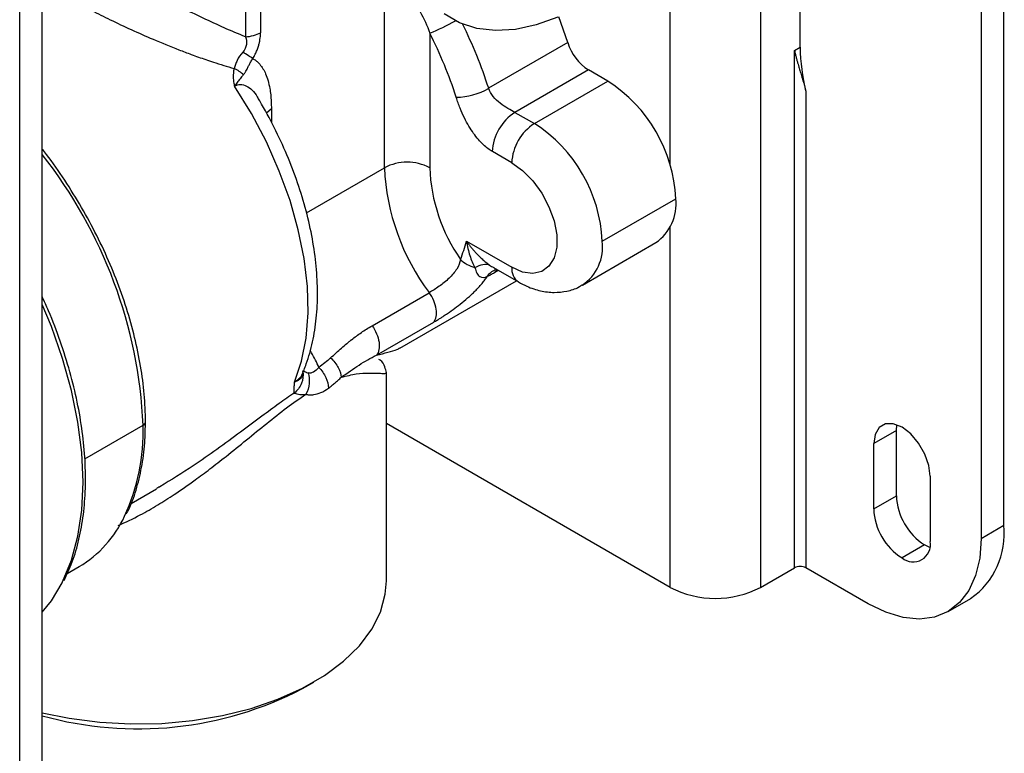
# Paper-space layout '_Isometric' of a CAD drawing. Units: inches. Extents: x -2.4 to 4, y -5.3 to 5.7.
# Drawn here: x 1.6 to 4, y -2.9 to -1.1 of the extents above; entities that cross this region are included whole.
import ezdxf

# ---------------------------------------------------------------- set-up
doc = ezdxf.new("R2010")
doc.units = ezdxf.units.IN
doc.header["$MEASUREMENT"] = 0

psp = doc.layouts.new('_Isometric')

# ---------------------------------------------------------------- linework, layer by layer
at = {"color": 7, "linetype": 'Continuous', "lineweight": 25}
for p, q in [((3.4381, 4.5889), (3.4381, -2.4835)), ((4.0366, -2.3308), (4.0366, 4.0986)), ((3.981, 4.0665), (3.981, -2.363)), ((3.5355, -1.1544), (3.5355, 3.3722)), ((1.6703, -5.063), (1.6703, 3.1345)), ((1.6147, -5.0952), (1.6147, 3.1024)), ((2.1702, -1.0004), (2.1702, -1.1286)), ((2.2073, -1.0507), (2.2073, -1.1187)), ((2.9637, -1.143), (2.9412, -1.0792)), ((2.6238, -1.1199), (2.6238, -1.4508)), ((2.9637, -1.143), (2.7688, -1.2555)), ((3.5216, -1.1624), (3.5355, -1.1544)), ((3.5216, -2.4353), (3.5216, -1.1624)), ((3.0145, -1.2103), (2.8335, -1.3147)), ((3.0623, -1.2379), (3.0145, -1.2103)), ((2.8813, -1.3423), (3.0623, -1.2379)), ((3.5495, -1.2628), (3.5495, -2.4353)), ((2.8335, -1.3147), (2.8813, -1.3423)), ((2.8256, -1.4388), (2.7779, -1.4112)), ((3.0484, -1.6316), (3.2293, -1.5272)), ((2.7141, -1.6315), (2.8256, -1.6959)), ((2.9994, -1.7398), (3.1804, -1.6353)), ((2.7809, -1.6967), (2.842, -1.732)), ((2.7828, -1.7026), (2.7848, -1.7014)), ((2.5506, -1.8949), (2.8374, -1.7293)), ((2.4818, -1.8397), (2.6227, -1.7584)), ((2.4928, -1.9121), (2.6336, -1.8308)), ((2.5163, -1.9553), (2.5163, -1.9551)), ((2.5172, -2.4675), (2.5172, -1.9551)), ((3.2154, -2.4835), (2.5172, -2.0805)), ((3.7722, -2.0978), (3.7733, -2.0837)), ((3.7722, -2.0978), (3.7165, -2.1299)), ((3.7722, -2.2585), (3.7722, -2.0978)), ((3.7165, -2.2907), (3.7165, -2.1299)), ((3.8557, -2.2103), (3.8557, -2.371)), ((1.8888, -2.2769), (1.9516, -2.2407)), ((3.7165, -2.2907), (3.7722, -2.2585)), ((3.981, -2.363), (4.0366, -2.3308)), ((3.8418, -2.3791), (3.7861, -2.4112)), ((3.8545, -2.3851), (3.8418, -2.3791)), ((1.7314, -2.4496), (1.7611, -2.4325)), ((3.4381, -2.4835), (3.5216, -2.4353)), ((3.7026, -2.5237), (3.5495, -2.4353)), ((3.8994, -2.5432), (3.9551, -2.5111)), ((2.3107, -2.7326), (2.3385, -2.7165))]:
    psp.add_line(p, q, dxfattribs=at)
at = {"color": 8, "linetype": 'Continuous', "lineweight": 25}
for p, q in [((3.2154, -1.442), (3.2154, -0.8554)), ((2.5125, -1.4508), (2.5125, -0.9887)), ((2.2341, -1.3062), (2.2219, -1.3167)), ((2.2341, -1.3062), (2.2341, -1.339)), ((2.3206, -1.5616), (2.5125, -1.4508)), ((3.2154, -2.4835), (3.2154, -1.5962)), ((2.789, -1.7014), (2.7828, -1.7091)), ((2.7828, -1.7091), (2.7925, -1.7035)), ((1.775, -2.1674), (1.9185, -2.0846))]:
    psp.add_line(p, q, dxfattribs=at)
at = {"color": 7, "linetype": 'Continuous', "lineweight": 25, "flags": 128}
for points in [[(2.939, -1.0802), (2.8861, -1.0995), (2.8347, -1.1107), (2.7857, -1.1135), (2.7396, -1.1079), (2.6973, -1.0941), (2.6593, -1.0721)], [(2.2909, -1.9784), (2.3083, -1.927), (2.3195, -1.8701), (2.3243, -1.8084), (2.3227, -1.7428), (2.3147, -1.6742), (2.3004, -1.6034), (2.2799, -1.5314), (2.2536, -1.4591), (2.2218, -1.3874), (2.1849, -1.3175), (2.1434, -1.2501)], [(2.8256, -1.4388), (2.8523, -1.4579), (2.8774, -1.4834), (2.8995, -1.5137), (2.9173, -1.5472), (2.9298, -1.5819), (2.9362, -1.6157), (2.9362, -1.6467), (2.9298, -1.673), (2.9173, -1.6933), (2.8995, -1.7062), (2.8774, -1.7111), (2.8523, -1.7076), (2.8256, -1.6959)], [(3.8557, -2.2103), (3.8523, -2.1835), (3.8424, -2.1554), (3.827, -2.1287), (3.8076, -2.1061), (3.7861, -2.0897), (3.7646, -2.0812), (3.7452, -2.0815), (3.7298, -2.0904), (3.7199, -2.1071), (3.7165, -2.1299)], [(3.981, -2.363), (3.9775, -2.4113), (3.9673, -2.4544), (3.9506, -2.4914), (3.9278, -2.5212), (3.8994, -2.5432), (3.8662, -2.5568), (3.829, -2.5616), (3.7886, -2.5577), (3.7461, -2.5449), (3.7026, -2.5237)], [(1.6703, -2.7922), (1.7367, -2.8058), (1.8115, -2.8154), (1.8878, -2.8196), (1.9644, -2.8182), (2.0401, -2.8113), (2.1137, -2.7989), (2.184, -2.7814), (2.25, -2.7588), (2.3105, -2.7317), (2.3647, -2.7005), (2.4117, -2.6655), (2.4507, -2.6274), (2.4811, -2.5868), (2.5025, -2.5443), (2.5145, -2.5006), (2.5172, -2.4675)], [(1.6703, -2.545), (1.6926, -2.5168), (1.7193, -2.4721)]]:
    psp.add_lwpolyline(points, dxfattribs=at)
at = {"color": 8, "linetype": 'Continuous', "lineweight": 25, "flags": 128}
psp.add_lwpolyline([(1.7193, -2.4721), (1.7204, -2.4699), (1.7423, -2.4165), (1.7581, -2.3574), (1.7677, -2.2932), (1.7709, -2.2244), (1.7677, -2.152), (1.7581, -2.0767), (1.7423, -1.9993), (1.7204, -1.9207), (1.6926, -1.8417), (1.6703, -1.7878)], dxfattribs=at)
at = {"color": 8, "linetype": 'Continuous', "lineweight": 25}
for centre, radius, start, end in [((2.3846, -0.548), 0.62, 292.6966, 299.1999), ((1.6954, -1.5991), 1.1271, 17.748, 26.4466), ((0.7594, -2.1371), 1.1602, 2.5898, 38.2676), ((2.9361, -1.646), 0.1131, 303.7676, 7.2848), ((2.8651, -1.6998), 0.0396, 174.3803, 234.2936), ((1.9148, -2.0759), 0.00944, 292.7377, 355.9568), ((1.4127, -2.0981), 0.506, 335.4104, 1.5273)]:
    psp.add_arc(centre, radius, start, end, dxfattribs=at)
at = {"color": 7, "linetype": 'Continuous', "lineweight": 25}
for centre, radius, start, end in [((1.7047, -1.5926), 1.0336, 17.7547, 27.2143), ((3.0808, -1.1074), 0.1224, 196.935, 237.19), ((3.9951, -1.1505), 0.4596, 180.4862, 194.1461), ((2.686, -1.1102), 0.1673, 271.0121, 299.6717), ((2.8667, -1.5437), 0.363, 2.6055, 57.3945), ((2.8987, -1.4167), 0.121, 122.6054, 177.3947), ((2.9465, -1.4443), 0.121, 122.6055, 177.3945), ((2.6857, -1.6481), 0.363, 2.6055, 57.3945), ((2.5681, -1.5583), 0.121, 62.6097, 117.3903), ((3.0622, -1.4273), 0.5503, 182.4486, 216.9841), ((3.0482, -1.434), 0.4248, 182.2761, 214.7963), ((3.1136, -1.5399), 0.1165, 305.0133, 6.2988), ((2.3682, -1.5435), 0.3569, 338.139, 345.7175), ((3.9233, -2.2516), 0.1513, 182.6055, 237.3945), ((3.8676, -2.2838), 0.1513, 182.6055, 237.3945), ((1.6141, -2.1877), 0.2856, 300.9773, 334.9362), ((3.8446, -2.3525), 0.1932, 304.8612, 6.4509), ((3.8133, -2.3779), 0.043, 230.7967, 9.214), ((3.5355, -2.4622), 0.0303, 62.6097, 117.3903), ((3.3267, -2.2686), 0.2421, 242.6097, 297.3903), ((1.9057, -1.9546), 0.8771, 254.4331, 297.4983)]:
    psp.add_arc(centre, radius, start, end, dxfattribs=at)
for points, knots in [([(2.1702, -1.1286), (2.1358, -1.1149), (2.1009, -1.0994), (2.0308, -1.0662), (1.9955, -1.0485), (1.9259, -1.0122), (1.8916, -0.9938), (1.8263, -0.9578), (1.7954, -0.9404), (1.7678, -0.9244)], [0, 0, 0, 0, 0.25, 0.25, 0.5, 0.5, 0.75, 0.75, 1, 1, 1, 1]), ([(1.7121, -1.0208), (1.7151, -1.0225), (1.721, -1.026), (1.7303, -1.0312), (1.7399, -1.0365), (1.7497, -1.0419), (1.7598, -1.0473), (1.7702, -1.0528), (1.7808, -1.0584), (1.8028, -1.0697), (1.8384, -1.0875), (1.8892, -1.1113), (1.9459, -1.1363), (1.9954, -1.1565), (2.0387, -1.1729), (2.0669, -1.1829), (2.1021, -1.1948), (2.1253, -1.2017), (2.1422, -1.2068)], [0, 0, 0, 0, 0.025605, 0.051397, 0.077374, 0.103534, 0.129875, 0.156397, 0.183101, 0.209989, 0.319021, 0.437882, 0.557668, 0.69875, 0.765276, 0.844374, 0.886182, 1, 1, 1, 1]), ([(2.1702, -1.1286), (2.1726, -1.1349), (2.1737, -1.1415), (2.1716, -1.1546), (2.1684, -1.1609), (2.1635, -1.1664)], [0, 0, 0, 0, 0.5, 0.5, 1, 1, 1, 1]), ([(2.1883, -1.1824), (2.1894, -1.1806), (2.1914, -1.1772), (2.1942, -1.1719), (2.1967, -1.1667), (2.1989, -1.1615), (2.2008, -1.1564), (2.2027, -1.1504), (2.2046, -1.1435), (2.2061, -1.1355), (2.2071, -1.1272), (2.2072, -1.1217), (2.2073, -1.1187)], [0, 0, 0, 0, 0.084401, 0.167234, 0.248456, 0.327856, 0.405318, 0.480828, 0.600595, 0.722807, 0.852604, 1, 1, 1, 1]), ([(3.5216, -1.1624), (3.5223, -1.1655), (3.5237, -1.1715), (3.5259, -1.1803), (3.5281, -1.1885), (3.5302, -1.196), (3.5322, -1.2029), (3.5341, -1.209), (3.5365, -1.2171), (3.5396, -1.2273), (3.5432, -1.2397), (3.5466, -1.2514), (3.5485, -1.2591), (3.5495, -1.2628)], [0, 0, 0, 0, 0.103152, 0.198174, 0.285068, 0.363835, 0.434478, 0.497004, 0.551418, 0.678559, 0.795586, 0.902662, 1, 1, 1, 1]), ([(2.1635, -1.1664), (2.1578, -1.1728), (2.1533, -1.1798), (2.1482, -1.1903), (2.1468, -1.1939), (2.1443, -1.2006), (2.1433, -1.2039), (2.1422, -1.2068)], [0, 0, 0, 0, 0.5, 0.5, 0.75, 0.75, 1, 1, 1, 1]), ([(2.1883, -1.1824), (2.1854, -1.1804), (2.1817, -1.1779), (2.1732, -1.1725), (2.1684, -1.1694), (2.1635, -1.1664)], [0, 0, 0, 0, 0.5, 0.5, 1, 1, 1, 1]), ([(2.1653, -1.2221), (2.1659, -1.2213), (2.1672, -1.2199), (2.1688, -1.2176), (2.1707, -1.2146), (2.1728, -1.2107), (2.1757, -1.2052), (2.1791, -1.1985), (2.1833, -1.1905), (2.1866, -1.1852), (2.1883, -1.1824)], [0, 0, 0, 0, 0.08489, 0.161366, 0.230685, 0.351611, 0.475901, 0.641036, 0.815303, 1, 1, 1, 1]), ([(2.1883, -1.1824), (2.1896, -1.1831), (2.1921, -1.1845), (2.1957, -1.187), (2.1991, -1.1898), (2.2024, -1.193), (2.2074, -1.1984), (2.2137, -1.2071), (2.2205, -1.2206), (2.2261, -1.2367), (2.2301, -1.254), (2.2325, -1.2713), (2.2338, -1.2882), (2.234, -1.3002), (2.2341, -1.3062)], [0, 0, 0, 0, 0.03724, 0.074844, 0.112887, 0.151441, 0.190576, 0.299212, 0.412008, 0.540517, 0.674739, 0.779342, 0.887628, 1, 1, 1, 1]), ([(2.1422, -1.2068), (2.1407, -1.2139), (2.14, -1.2214), (2.1403, -1.2326), (2.1406, -1.2363), (2.1417, -1.2434), (2.1425, -1.2469), (2.1434, -1.2501)], [0, 0, 0, 0, 0.5, 0.5, 0.75, 0.75, 1, 1, 1, 1]), ([(2.1653, -1.2221), (2.1638, -1.2238), (2.161, -1.227), (2.1571, -1.232), (2.1535, -1.2367), (2.1501, -1.2412), (2.1468, -1.2457), (2.1445, -1.2486), (2.1434, -1.2501)], [0, 0, 0, 0, 0.205642, 0.392593, 0.562948, 0.719232, 0.864047, 1, 1, 1, 1]), ([(2.8335, -1.3147), (2.8284, -1.3118), (2.8224, -1.3086), (2.8099, -1.3013), (2.8034, -1.2971), (2.7911, -1.2875), (2.7853, -1.282), (2.7753, -1.2697), (2.7712, -1.2629), (2.7688, -1.2555)], [0, 0, 0, 0, 0.25, 0.25, 0.5, 0.5, 0.75, 0.75, 1, 1, 1, 1]), ([(2.3086, -1.9626), (2.3125, -1.9531), (2.3235, -1.9268), (2.3364, -1.88), (2.3457, -1.8215), (2.3486, -1.7592), (2.3454, -1.6937), (2.336, -1.6262), (2.3206, -1.5574), (2.2996, -1.4883), (2.2734, -1.4194), (2.2418, -1.3519), (2.2175, -1.3057), (2.2031, -1.2828), (2.202, -1.2811)], [0, 0, 0, 0, 0.0520337, 0.1439566, 0.236988, 0.3311939, 0.4259551, 0.5207761, 0.6154309, 0.7098656, 0.8040991, 0.8981861, 0.9921981, 1, 1, 1, 1]), ([(2.7779, -1.4112), (2.771, -1.4072), (2.7635, -1.4016), (2.7477, -1.3866), (2.7396, -1.3773), (2.7238, -1.3553), (2.7162, -1.3428), (2.7054, -1.3208), (2.7019, -1.313), (2.6952, -1.2961), (2.692, -1.287), (2.689, -1.2774)], [0, 0, 0, 0, 0.25, 0.25, 0.5, 0.5, 0.75, 0.75, 0.875, 0.875, 1, 1, 1, 1]), ([(1.9242, -2.0766), (1.9241, -2.0651), (1.9236, -2.0317), (1.9183, -1.9743), (1.9065, -1.9042), (1.889, -1.8326), (1.8661, -1.7605), (1.8381, -1.6886), (1.8051, -1.6176), (1.7677, -1.5482), (1.7259, -1.4815), (1.6932, -1.4338), (1.6737, -1.4099), (1.6703, -1.4058)], [0, 0, 0, 0, 0.054245, 0.157127, 0.259983, 0.362783, 0.465526, 0.568222, 0.670884, 0.773527, 0.876168, 0.978822, 1, 1, 1, 1]), ([(2.7141, -1.6315), (2.7157, -1.6338), (2.7189, -1.6382), (2.7239, -1.6446), (2.7288, -1.6505), (2.7335, -1.6561), (2.7382, -1.6612), (2.7444, -1.6677), (2.7521, -1.6752), (2.7615, -1.6834), (2.7678, -1.688), (2.7708, -1.6903)], [0, 0, 0, 0, 0.103018, 0.20124, 0.294676, 0.383335, 0.467231, 0.546379, 0.71002, 0.861124, 1, 1, 1, 1]), ([(2.7141, -1.6315), (2.7162, -1.6443), (2.719, -1.6562), (2.726, -1.6782), (2.7302, -1.6881), (2.7351, -1.6964)], [0, 0, 0, 0, 0.5, 0.5, 1, 1, 1, 1]), ([(2.6994, -1.6764), (2.6982, -1.6846), (2.695, -1.6926), (2.6853, -1.7082), (2.6787, -1.7158), (2.6638, -1.73), (2.6554, -1.7367), (2.6386, -1.7487), (2.6302, -1.754), (2.6227, -1.7584)], [0, 0, 0, 0, 0.25, 0.25, 0.5, 0.5, 0.75, 0.75, 1, 1, 1, 1]), ([(2.7351, -1.6964), (2.7419, -1.6925), (2.7487, -1.6899), (2.761, -1.6878), (2.7665, -1.6883), (2.7708, -1.6903)], [0, 0, 0, 0, 0.5, 0.5, 1, 1, 1, 1]), ([(2.7708, -1.6903), (2.7725, -1.6915), (2.7758, -1.6939), (2.7794, -1.6955), (2.7812, -1.6962)], [0, 0, 0, 0, 0.513693, 1, 1, 1, 1]), ([(2.6336, -1.8308), (2.6351, -1.83), (2.638, -1.8283), (2.6422, -1.8258), (2.6461, -1.8233), (2.6509, -1.8204), (2.6579, -1.8159), (2.6698, -1.808), (2.6856, -1.7968), (2.7038, -1.7827), (2.7182, -1.7705), (2.7296, -1.7601), (2.738, -1.7518), (2.7459, -1.7434), (2.7532, -1.7351), (2.7599, -1.7268), (2.764, -1.7209), (2.7661, -1.718)], [0, 0, 0, 0, 0.033233, 0.063871, 0.091914, 0.117361, 0.163143, 0.236952, 0.356457, 0.475657, 0.602586, 0.659206, 0.729343, 0.801083, 0.859158, 0.928436, 1, 1, 1, 1]), ([(2.7351, -1.6964), (2.7363, -1.7018), (2.7377, -1.7065), (2.7416, -1.7139), (2.7441, -1.7166), (2.7526, -1.7219), (2.7597, -1.7214), (2.7661, -1.718)], [0, 0, 0, 0, 0.25, 0.25, 0.5, 0.5, 1, 1, 1, 1]), ([(2.7661, -1.718), (2.7674, -1.7173), (2.7701, -1.716), (2.7742, -1.7138), (2.7784, -1.7116), (2.7813, -1.7099), (2.7828, -1.7091)], [0, 0, 0, 0, 0.249285, 0.499127, 0.749413, 1, 1, 1, 1]), ([(2.842, -1.732), (2.8489, -1.7357), (2.8666, -1.7452), (2.8959, -1.7548), (2.9294, -1.759), (2.9612, -1.7554), (2.9849, -1.7487), (2.9959, -1.7411), (2.9985, -1.7394)], [0, 0, 0, 0, 0.138997, 0.354993, 0.558772, 0.753759, 0.944389, 1, 1, 1, 1]), ([(1.7239, -2.4668), (1.7309, -2.4518), (1.7457, -2.4203), (1.7614, -2.3658), (1.7723, -2.3052), (1.7773, -2.2404), (1.7764, -2.172), (1.7696, -2.1009), (1.7571, -2.0277), (1.739, -1.9531), (1.7152, -1.878), (1.6921, -1.816), (1.6752, -1.7796), (1.6698, -1.768)], [0, 0, 0, 0, 0.086525, 0.182435, 0.278723, 0.375232, 0.471836, 0.568444, 0.665016, 0.761541, 0.858018, 0.954454, 1, 1, 1, 1]), ([(2.6336, -1.8308), (2.6366, -1.8273), (2.6387, -1.8227), (2.6408, -1.8117), (2.6408, -1.8054), (2.6388, -1.7921), (2.6367, -1.785), (2.6309, -1.7712), (2.6271, -1.7645), (2.6227, -1.7584)], [0, 0, 0, 0, 0.25, 0.25, 0.5, 0.5, 0.75, 0.75, 1, 1, 1, 1]), ([(2.3799, -1.9188), (2.3888, -1.9105), (2.3978, -1.9024), (2.4113, -1.8907), (2.4156, -1.887), (2.4217, -1.8819), (2.4247, -1.8795), (2.428, -1.8768), (2.4294, -1.8757), (2.4303, -1.875), (2.4307, -1.8746), (2.4392, -1.868), (2.4473, -1.862), (2.4597, -1.8535), (2.464, -1.8507), (2.4728, -1.8451), (2.4773, -1.8423), (2.4818, -1.8397)], [0, 0, 0, 0, 0.25, 0.25, 0.375, 0.375, 0.4375, 0.46875, 0.484375, 0.484375, 0.5, 0.5, 0.75, 0.75, 0.875, 0.875, 1, 1, 1, 1]), ([(2.4818, -1.8397), (2.4863, -1.8458), (2.4901, -1.8525), (2.4959, -1.8663), (2.498, -1.8734), (2.5, -1.8867), (2.5, -1.893), (2.4978, -1.904), (2.4958, -1.9086), (2.4928, -1.9121)], [0, 0, 0, 0, 0.25, 0.25, 0.5, 0.5, 0.75, 0.75, 1, 1, 1, 1]), ([(2.406, -1.9665), (2.4214, -1.9557), (2.4357, -1.9456), (2.4641, -1.9273), (2.4783, -1.9191), (2.4928, -1.9121)], [0, 0, 0, 0, 0.5, 0.5, 1, 1, 1, 1]), ([(2.4928, -1.9121), (2.5026, -1.9097), (2.5229, -1.9047), (2.5417, -1.8997), (2.548, -1.8957), (2.5502, -1.8943)], [0, 0, 0, 0, 0.3796315, 0.7827822, 1, 1, 1, 1]), ([(2.3799, -1.9188), (2.3874, -1.9258), (2.3941, -1.9344), (2.4031, -1.9514), (2.4055, -1.9597), (2.406, -1.9665)], [0, 0, 0, 0, 0.5, 0.5, 1, 1, 1, 1]), ([(2.517, -1.9551), (2.516, -1.9507), (2.5139, -1.9416), (2.5078, -1.927), (2.4994, -1.9232), (2.4982, -1.9226)], [0, 0, 0, 0, 0.443362, 0.918983, 1, 1, 1, 1]), ([(2.3114, -1.9523), (2.3128, -1.9616), (2.3117, -1.972), (2.3043, -1.9909), (2.2979, -1.9992), (2.2905, -2.0053)], [0, 0, 0, 0, 0.5, 0.5, 1, 1, 1, 1]), ([(2.3114, -1.9523), (2.3114, -1.9519), (2.3114, -1.9515), (2.3116, -1.9511), (2.3116, -1.951), (2.3118, -1.9508), (2.3118, -1.9507), (2.3121, -1.9506), (2.3123, -1.9507), (2.3128, -1.9508), (2.313, -1.9509), (2.3134, -1.9511), (2.3136, -1.9512), (2.3137, -1.9513), (2.3142, -1.9516), (2.3148, -1.9519), (2.3158, -1.9525), (2.3162, -1.9527), (2.3168, -1.953), (2.317, -1.9531), (2.3175, -1.9533), (2.3177, -1.9534), (2.3197, -1.9544), (2.3219, -1.9552), (2.3246, -1.956)], [0, 0, 0, 0, 0.125, 0.125, 0.1875, 0.1875, 0.25, 0.25, 0.375, 0.375, 0.4375, 0.46875, 0.46875, 0.5, 0.5, 0.625, 0.625, 0.6875, 0.6875, 0.71875, 0.71875, 0.75, 0.75, 1, 1, 1, 1]), ([(2.3246, -1.956), (2.327, -1.9636), (2.328, -1.9727), (2.3261, -1.9911), (2.3232, -2.0004), (2.3191, -2.0083)], [0, 0, 0, 0, 0.5, 0.5, 1, 1, 1, 1]), ([(2.3511, -1.9422), (2.347, -1.9473), (2.3425, -1.9512), (2.3334, -1.9561), (2.3288, -1.957), (2.3246, -1.956)], [0, 0, 0, 0, 0.5, 0.5, 1, 1, 1, 1]), ([(2.3511, -1.9422), (2.3577, -1.9493), (2.3637, -1.958), (2.3722, -1.9761), (2.3745, -1.9853), (2.3748, -1.993)], [0, 0, 0, 0, 0.5, 0.5, 1, 1, 1, 1]), ([(2.2905, -2.0053), (2.2903, -2.0045), (2.29, -2.0028), (2.2897, -1.9991), (2.2899, -1.9952), (2.2903, -1.9904), (2.2906, -1.9865), (2.2908, -1.9821), (2.2908, -1.9795), (2.2909, -1.9784)], [0, 0, 0, 0, 0.1248031, 0.243464, 0.4911097, 0.5595865, 0.7434955, 0.8941683, 1, 1, 1, 1]), ([(2.3748, -1.993), (2.3775, -1.9909), (2.3829, -1.9868), (2.3908, -1.9803), (2.3985, -1.9736), (2.4035, -1.9689), (2.406, -1.9665)], [0, 0, 0, 0, 0.246164, 0.494892, 0.746174, 1, 1, 1, 1]), ([(2.2905, -2.0053), (2.2914, -2.0058), (2.2927, -2.0063), (2.296, -2.0074), (2.298, -2.0079), (2.3053, -2.0089), (2.3117, -2.0091), (2.3191, -2.0083)], [0, 0, 0, 0, 0.25, 0.25, 0.5, 0.5, 1, 1, 1, 1]), ([(2.3191, -2.0083), (2.3203, -2.0086), (2.3226, -2.0092), (2.3263, -2.0096), (2.3302, -2.0098), (2.3342, -2.0098), (2.337, -2.0094), (2.3385, -2.0092)], [0, 0, 0, 0, 0.187169, 0.380778, 0.580801, 0.787216, 1, 1, 1, 1]), ([(1.8771, -2.3029), (1.8797, -2.2981), (1.8905, -2.2783), (1.9038, -2.2377), (1.9169, -2.1817), (1.9233, -2.1274), (1.9239, -2.0913), (1.9242, -2.0766)], [0, 0, 0, 0, 0.078458, 0.327109, 0.577108, 0.82797, 1, 1, 1, 1]), ([(1.9595, -2.236), (1.9588, -2.2365), (1.9562, -2.2381), (1.9535, -2.2395), (1.9515, -2.2405)], [0, 0, 0, 0, 0.287191, 1, 1, 1, 1])]:
    psp.add_open_spline(points, degree=3, knots=knots, dxfattribs=at)
for points in [[(2.5999, -1.0674), (2.6096, -1.0833), (2.6175, -1.1012), (2.6238, -1.1199)], [(2.1702, -1.1286), (2.184, -1.128), (2.1974, -1.1244), (2.2073, -1.1187)], [(2.1653, -1.2221), (2.1596, -1.2163), (2.1513, -1.2109), (2.1422, -1.2068)], [(2.6994, -1.6764), (2.7087, -1.6858), (2.7216, -1.693), (2.7351, -1.6964)], [(2.3799, -1.9188), (2.3708, -1.9271), (2.3612, -1.9349), (2.3511, -1.9422)], [(2.3385, -2.0092), (2.3496, -2.0077), (2.3619, -2.0027), (2.3748, -1.993)]]:
    psp.add_open_spline(points, degree=3, dxfattribs=at)
at = {"color": 8, "linetype": 'Continuous', "lineweight": 25}
for points, knots in [([(2.1434, -1.2501), (2.1458, -1.2489), (2.1505, -1.2466), (2.1607, -1.2453), (2.1735, -1.2489), (2.1872, -1.2601), (2.197, -1.2711), (2.2009, -1.2796), (2.2016, -1.2813)], [0, 0, 0, 0, 0.101276, 0.20508, 0.430352, 0.664333, 0.932505, 1, 1, 1, 1]), ([(2.7661, -1.718), (2.7693, -1.7134), (2.774, -1.7068), (2.781, -1.7041), (2.7831, -1.7033)], [0, 0, 0, 0, 0.695021, 1, 1, 1, 1]), ([(2.3511, -1.9422), (2.3456, -1.9302), (2.339, -1.9161), (2.3308, -1.9021), (2.3296, -1.9)], [0, 0, 0, 0, 0.852777, 1, 1, 1, 1]), ([(2.3106, -1.9575), (2.31, -1.9589), (2.3078, -1.9642), (2.3015, -1.9714), (2.2942, -1.9762), (2.2909, -1.9784)], [0, 0, 0, 0, 0.176511, 0.623985, 1, 1, 1, 1]), ([(2.3103, -1.9583), (2.31, -1.9609), (2.3095, -1.9649), (2.3052, -1.9702), (2.3008, -1.9739), (2.2966, -1.9763), (2.2926, -1.9778), (2.2913, -1.9783), (2.2909, -1.9784)], [0, 0, 0, 0, 0.3541536, 0.561357, 0.667581, 0.896881, 0.9640783, 1, 1, 1, 1]), ([(2.406, -1.9665), (2.419, -1.9633), (2.4453, -1.9569), (2.4735, -1.9559), (2.4957, -1.9564), (2.5097, -1.9572), (2.5167, -1.9572), (2.5164, -1.9557), (2.5163, -1.9553)], [0, 0, 0, 0, 0.1772747, 0.3584964, 0.5445639, 0.7375198, 0.915729, 1, 1, 1, 1]), ([(1.8573, -2.3313), (1.8754, -2.323), (1.9082, -2.308), (1.9538, -2.2813), (1.9988, -2.2528), (2.0416, -2.2231), (2.084, -2.1915), (2.1262, -2.1585), (2.1728, -2.1207), (2.2224, -2.08), (2.2717, -2.0406), (2.3034, -2.019), (2.3191, -2.0083)], [0, 0, 0, 0, 0.110245, 0.198814, 0.284174, 0.39422, 0.473299, 0.560231, 0.671722, 0.782344, 0.891797, 1, 1, 1, 1]), ([(2.2905, -2.0053), (2.2781, -2.0139), (2.2518, -2.032), (2.2076, -2.0646), (2.1566, -2.1027), (2.1004, -2.1439), (2.0347, -2.19), (1.9871, -2.2191), (1.9595, -2.236)], [0, 0, 0, 0, 0.118485, 0.251352, 0.412533, 0.588275, 0.761336, 1, 1, 1, 1])]:
    psp.add_open_spline(points, degree=3, knots=knots, dxfattribs=at)

doc.saveas('drawing.dxf')
